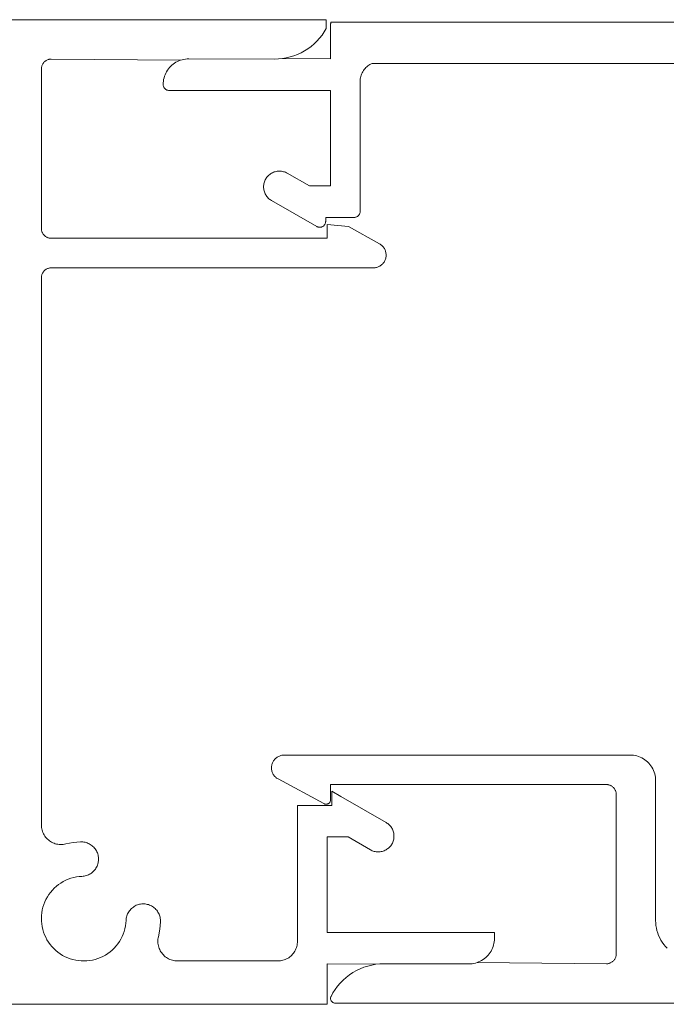
# Model space of a CAD drawing. Units: millimetres. Extents: x 127 to 3533, y 68 to 2254.
# Drawn here: x 1061 to 1094, y 1292 to 1342 of the extents above; entities that cross this region are included whole.
import ezdxf

# ---------------------------------------------------------------- set-up
doc = ezdxf.new("R2010")
doc.units = ezdxf.units.MM
doc.layers.add('Default', color=7, linetype='Continuous')

msp = doc.modelspace()

# ---------------------------------------------------------------- linework, layer by layer
at = {"layer": 'Default', "lineweight": 5, "ltscale": 5}
for p, q in [((926.999, 1342.333), (1076.662, 1342.333)), ((1076.662, 1341.888), (1076.662, 1342.333)), ((1076.882, 1342.119), (1076.881, 1342.092)), ((1076.881, 1342.092), (1076.881, 1340.342)), ((1076.886, 1342.147), (1076.882, 1342.119)), ((1076.886, 1342.147), (1076.892, 1342.174)), ((1076.892, 1342.174), (1076.901, 1342.2)), ((1076.901, 1342.2), (1126.706, 1342.2)), ((1076.322, 1341.394), (1076.447, 1341.551)), ((1076.447, 1341.551), (1076.56, 1341.716)), ((1076.56, 1341.716), (1076.662, 1341.888)), ((1075.891, 1340.977), (1076.044, 1341.107)), ((1076.044, 1341.107), (1076.188, 1341.246)), ((1076.188, 1341.246), (1076.322, 1341.394)), ((1075.016, 1340.499), (1075.203, 1340.57)), ((1075.203, 1340.57), (1075.385, 1340.655)), ((1075.385, 1340.655), (1075.56, 1340.751)), ((1075.56, 1340.751), (1075.729, 1340.858)), ((1075.729, 1340.858), (1075.891, 1340.977)), ((1062.238, 1340.024), (1062.226, 1339.993)), ((1062.251, 1340.054), (1062.238, 1340.024)), ((1062.266, 1340.083), (1062.251, 1340.054)), ((1062.284, 1340.111), (1062.266, 1340.083)), ((1062.303, 1340.137), (1062.284, 1340.111)), ((1062.324, 1340.163), (1062.303, 1340.137)), ((1062.346, 1340.186), (1062.324, 1340.163)), ((1062.37, 1340.209), (1062.346, 1340.186)), ((1062.395, 1340.23), (1062.37, 1340.209)), ((1062.422, 1340.249), (1062.395, 1340.23)), ((1062.449, 1340.266), (1062.422, 1340.249)), ((1062.478, 1340.281), (1062.449, 1340.266)), ((1062.508, 1340.295), (1062.478, 1340.281)), ((1062.539, 1340.306), (1062.508, 1340.295)), ((1062.57, 1340.316), (1062.539, 1340.306)), ((1062.602, 1340.323), (1062.57, 1340.316)), ((1062.634, 1340.328), (1062.602, 1340.323)), ((1062.667, 1340.332), (1062.634, 1340.328)), ((1062.699, 1340.333), (1062.667, 1340.332)), ((1069.263, 1340.273), (1062.699, 1340.333)), ((1068.761, 1339.961), (1068.824, 1340.019)), ((1068.824, 1340.019), (1068.889, 1340.073)), ((1068.889, 1340.073), (1068.958, 1340.123)), ((1068.958, 1340.123), (1069.031, 1340.168)), ((1069.031, 1340.168), (1069.106, 1340.208)), ((1069.106, 1340.208), (1069.183, 1340.243)), ((1069.183, 1340.243), (1069.263, 1340.273)), ((1069.263, 1340.273), (1069.344, 1340.297)), ((1069.344, 1340.297), (1069.427, 1340.317)), ((1069.427, 1340.317), (1069.511, 1340.331)), ((1069.511, 1340.331), (1069.596, 1340.339)), ((1069.681, 1340.342), (1069.596, 1340.339)), ((1074.033, 1340.333), (1069.681, 1340.342)), ((1074.233, 1340.34), (1074.033, 1340.333)), ((1074.433, 1340.359), (1074.233, 1340.34)), ((1074.433, 1340.359), (1074.63, 1340.393)), ((1076.881, 1340.342), (1074.433, 1340.359)), ((1074.63, 1340.393), (1074.825, 1340.439)), ((1074.825, 1340.439), (1075.016, 1340.499)), ((1078.772, 1339.985), (1078.825, 1340.023)), ((1078.825, 1340.023), (1078.881, 1340.058)), ((1078.881, 1340.058), (1078.938, 1340.089)), ((1078.938, 1340.089), (1078.998, 1340.116)), ((1078.998, 1340.116), (1117.969, 1340.111)), ((1062.204, 1339.898), (1062.2, 1339.866)), ((1062.2, 1339.866), (1062.2, 1339.833)), ((1062.2, 1339.833), (1062.2, 1331.733)), ((1062.209, 1339.93), (1062.204, 1339.898)), ((1062.216, 1339.962), (1062.209, 1339.93)), ((1062.226, 1339.993), (1062.216, 1339.962)), ((1068.45, 1339.46), (1068.48, 1339.539)), ((1068.48, 1339.539), (1068.515, 1339.617)), ((1068.515, 1339.617), (1068.555, 1339.692)), ((1068.555, 1339.692), (1068.6, 1339.764)), ((1068.6, 1339.764), (1068.649, 1339.833)), ((1068.649, 1339.833), (1068.703, 1339.899)), ((1068.703, 1339.899), (1068.761, 1339.961)), ((1078.434, 1339.513), (1078.415, 1339.451)), ((1078.457, 1339.574), (1078.434, 1339.513)), ((1078.484, 1339.634), (1078.457, 1339.574)), ((1078.515, 1339.692), (1078.484, 1339.634)), ((1078.549, 1339.747), (1078.515, 1339.692)), ((1078.587, 1339.801), (1078.549, 1339.747)), ((1078.629, 1339.851), (1078.587, 1339.801)), ((1078.674, 1339.899), (1078.629, 1339.851)), ((1078.674, 1339.899), (1078.721, 1339.944)), ((1078.721, 1339.944), (1078.772, 1339.985)), ((1068.381, 1339.042), (1068.383, 1339.127)), ((1068.382, 1339.014), (1068.381, 1339.042)), ((1068.386, 1338.987), (1068.382, 1339.014)), ((1068.383, 1339.127), (1068.392, 1339.211)), ((1068.392, 1339.211), (1068.406, 1339.295)), ((1068.406, 1339.295), (1068.425, 1339.378)), ((1068.425, 1339.378), (1068.45, 1339.46)), ((1078.383, 1339.257), (1078.381, 1339.192)), ((1078.381, 1339.192), (1078.381, 1332.592)), ((1078.389, 1339.322), (1078.383, 1339.257)), ((1078.4, 1339.387), (1078.389, 1339.322)), ((1078.415, 1339.451), (1078.4, 1339.387)), ((1068.392, 1338.96), (1068.386, 1338.987)), ((1068.401, 1338.933), (1068.392, 1338.96)), ((1068.412, 1338.908), (1068.401, 1338.933)), ((1068.426, 1338.884), (1068.412, 1338.908)), ((1068.441, 1338.861), (1068.426, 1338.884)), ((1068.459, 1338.84), (1068.441, 1338.861)), ((1068.479, 1338.82), (1068.459, 1338.84)), ((1068.5, 1338.802), (1068.479, 1338.82)), ((1068.523, 1338.787), (1068.5, 1338.802)), ((1068.547, 1338.773), (1068.523, 1338.787)), ((1068.572, 1338.762), (1068.547, 1338.773)), ((1068.599, 1338.753), (1068.572, 1338.762)), ((1068.626, 1338.747), (1068.599, 1338.753)), ((1068.653, 1338.743), (1068.626, 1338.747)), ((1068.681, 1338.742), (1068.653, 1338.743)), ((1076.881, 1338.742), (1068.681, 1338.742)), ((1076.881, 1333.892), (1076.881, 1338.742)), ((1073.794, 1334.477), (1073.836, 1334.508)), ((1073.836, 1334.508), (1073.881, 1334.535)), ((1073.881, 1334.535), (1073.927, 1334.56)), ((1073.927, 1334.56), (1073.975, 1334.582)), ((1073.975, 1334.582), (1074.024, 1334.6)), ((1074.024, 1334.6), (1074.074, 1334.615)), ((1074.074, 1334.615), (1074.125, 1334.627)), ((1074.125, 1334.627), (1074.176, 1334.636)), ((1074.176, 1334.636), (1074.228, 1334.641)), ((1074.228, 1334.641), (1074.281, 1334.643)), ((1074.281, 1334.643), (1074.333, 1334.641)), ((1074.333, 1334.641), (1074.385, 1334.636)), ((1074.385, 1334.636), (1074.437, 1334.627)), ((1074.437, 1334.627), (1074.488, 1334.615)), ((1074.488, 1334.615), (1074.538, 1334.6)), ((1074.538, 1334.6), (1074.587, 1334.582)), ((1074.587, 1334.582), (1074.635, 1334.56)), ((1074.635, 1334.56), (1074.681, 1334.535)), ((1074.681, 1334.535), (1075.813, 1333.892)), ((1073.496, 1333.999), (1073.508, 1334.05)), ((1073.508, 1334.05), (1073.523, 1334.1)), ((1073.523, 1334.1), (1073.542, 1334.149)), ((1073.542, 1334.149), (1073.563, 1334.197)), ((1073.563, 1334.197), (1073.588, 1334.243)), ((1073.588, 1334.243), (1073.615, 1334.287)), ((1073.615, 1334.287), (1073.646, 1334.33)), ((1073.646, 1334.33), (1073.679, 1334.37)), ((1073.679, 1334.37), (1073.715, 1334.408)), ((1073.715, 1334.408), (1073.753, 1334.444)), ((1073.753, 1334.444), (1073.794, 1334.477)), ((1073.481, 1333.843), (1073.482, 1333.895)), ((1073.482, 1333.79), (1073.481, 1333.843)), ((1073.482, 1333.895), (1073.488, 1333.947)), ((1073.488, 1333.738), (1073.482, 1333.79)), ((1073.488, 1333.947), (1073.496, 1333.999)), ((1073.496, 1333.687), (1073.488, 1333.738)), ((1073.508, 1333.636), (1073.496, 1333.687)), ((1073.523, 1333.585), (1073.508, 1333.636)), ((1073.542, 1333.536), (1073.523, 1333.585)), ((1073.563, 1333.489), (1073.542, 1333.536)), ((1075.813, 1333.892), (1076.881, 1333.892)), ((1073.588, 1333.443), (1073.563, 1333.489)), ((1073.615, 1333.398), (1073.588, 1333.443)), ((1073.646, 1333.356), (1073.615, 1333.398)), ((1073.679, 1333.315), (1073.646, 1333.356)), ((1073.715, 1333.277), (1073.679, 1333.315)), ((1073.753, 1333.241), (1073.715, 1333.277)), ((1073.794, 1333.208), (1073.753, 1333.241)), ((1073.836, 1333.178), (1073.794, 1333.208)), ((1073.881, 1333.15), (1073.836, 1333.178)), ((1076.181, 1331.832), (1073.881, 1333.15)), ((1078.37, 1332.511), (1078.361, 1332.485)), ((1078.376, 1332.538), (1078.37, 1332.511)), ((1078.379, 1332.565), (1078.376, 1332.538)), ((1078.381, 1332.592), (1078.379, 1332.565)), ((1076.62, 1332.011), (1076.611, 1331.985)), ((1076.626, 1332.037), (1076.62, 1332.011)), ((1076.629, 1332.064), (1076.626, 1332.037)), ((1076.631, 1332.092), (1076.629, 1332.064)), ((1078.087, 1332.292), (1076.631, 1332.292)), ((1076.631, 1332.292), (1076.631, 1332.092)), ((1078.115, 1332.294), (1078.087, 1332.292)), ((1078.142, 1332.298), (1078.115, 1332.294)), ((1078.168, 1332.305), (1078.142, 1332.298)), ((1078.194, 1332.314), (1078.168, 1332.305)), ((1078.219, 1332.325), (1078.194, 1332.314)), ((1078.242, 1332.339), (1078.219, 1332.325)), ((1078.265, 1332.355), (1078.242, 1332.339)), ((1078.285, 1332.373), (1078.265, 1332.355)), ((1078.305, 1332.392), (1078.285, 1332.373)), ((1078.322, 1332.413), (1078.305, 1332.392)), ((1078.337, 1332.436), (1078.322, 1332.413)), ((1078.35, 1332.46), (1078.337, 1332.436)), ((1078.361, 1332.485), (1078.35, 1332.46)), ((1062.2, 1331.733), (1062.201, 1331.699)), ((1062.201, 1331.699), (1062.204, 1331.665)), ((1062.204, 1331.665), (1062.21, 1331.631)), ((1062.21, 1331.631), (1062.218, 1331.598)), ((1062.218, 1331.598), (1062.228, 1331.565)), ((1062.228, 1331.565), (1062.241, 1331.534)), ((1062.241, 1331.534), (1062.255, 1331.503)), ((1062.255, 1331.503), (1062.272, 1331.473)), ((1076.205, 1331.819), (1076.181, 1331.832)), ((1076.23, 1331.809), (1076.205, 1331.819)), ((1076.256, 1331.801), (1076.23, 1331.809)), ((1076.283, 1331.796), (1076.256, 1331.801)), ((1076.31, 1331.792), (1076.283, 1331.796)), ((1076.338, 1331.792), (1076.31, 1331.792)), ((1076.365, 1331.794), (1076.338, 1331.792)), ((1076.392, 1331.798), (1076.365, 1331.794)), ((1076.418, 1331.805), (1076.392, 1331.798)), ((1076.444, 1331.814), (1076.418, 1331.805)), ((1076.469, 1331.825), (1076.444, 1331.814)), ((1076.492, 1331.839), (1076.469, 1331.825)), ((1076.515, 1331.855), (1076.492, 1331.839)), ((1076.535, 1331.873), (1076.515, 1331.855)), ((1076.554, 1331.892), (1076.535, 1331.873)), ((1076.572, 1331.913), (1076.554, 1331.892)), ((1076.587, 1331.936), (1076.572, 1331.913)), ((1076.6, 1331.96), (1076.587, 1331.936)), ((1076.611, 1331.985), (1076.6, 1331.96)), ((1076.699, 1331.233), (1076.699, 1331.933)), ((1076.699, 1331.933), (1077.785, 1331.836)), ((1077.785, 1331.836), (1079.367, 1330.95)), ((1062.272, 1331.473), (1062.291, 1331.445)), ((1062.291, 1331.445), (1062.312, 1331.417)), ((1062.312, 1331.417), (1062.334, 1331.392)), ((1062.334, 1331.392), (1062.358, 1331.367)), ((1062.358, 1331.367), (1062.384, 1331.345)), ((1062.384, 1331.345), (1062.411, 1331.324)), ((1062.411, 1331.324), (1062.44, 1331.306)), ((1062.44, 1331.306), (1062.469, 1331.289)), ((1062.469, 1331.289), (1062.5, 1331.274)), ((1062.5, 1331.274), (1062.532, 1331.262)), ((1062.532, 1331.262), (1062.565, 1331.251)), ((1062.565, 1331.251), (1062.598, 1331.243)), ((1062.598, 1331.243), (1062.631, 1331.237)), ((1062.631, 1331.237), (1062.665, 1331.234)), ((1062.665, 1331.234), (1062.699, 1331.233)), ((1062.699, 1331.233), (1076.699, 1331.233)), ((1079.367, 1330.95), (1079.404, 1330.928)), ((1079.404, 1330.928), (1079.439, 1330.903)), ((1079.439, 1330.903), (1079.472, 1330.877)), ((1079.472, 1330.877), (1079.504, 1330.848)), ((1079.504, 1330.848), (1079.533, 1330.817)), ((1079.533, 1330.817), (1079.561, 1330.784)), ((1079.561, 1330.784), (1079.586, 1330.75)), ((1079.586, 1330.75), (1079.609, 1330.714)), ((1079.609, 1330.714), (1079.63, 1330.676)), ((1079.63, 1330.676), (1079.648, 1330.637)), ((1079.648, 1330.637), (1079.663, 1330.597)), ((1079.663, 1330.597), (1079.676, 1330.557)), ((1079.676, 1330.557), (1079.686, 1330.515)), ((1079.686, 1330.515), (1079.693, 1330.473)), ((1079.592, 1330.024), (1079.567, 1329.989)), ((1079.614, 1330.061), (1079.592, 1330.024)), ((1079.634, 1330.098), (1079.614, 1330.061)), ((1079.651, 1330.137), (1079.634, 1330.098)), ((1079.666, 1330.178), (1079.651, 1330.137)), ((1079.678, 1330.219), (1079.666, 1330.178)), ((1079.688, 1330.26), (1079.678, 1330.219)), ((1079.694, 1330.303), (1079.688, 1330.26)), ((1079.693, 1330.473), (1079.698, 1330.431)), ((1079.698, 1330.345), (1079.694, 1330.303)), ((1079.698, 1330.431), (1079.699, 1330.388)), ((1079.699, 1330.388), (1079.698, 1330.345)), ((1062.284, 1329.511), (1062.266, 1329.483)), ((1062.303, 1329.537), (1062.284, 1329.511)), ((1062.324, 1329.563), (1062.303, 1329.537)), ((1062.346, 1329.586), (1062.324, 1329.563)), ((1062.37, 1329.609), (1062.346, 1329.586)), ((1062.395, 1329.63), (1062.37, 1329.609)), ((1062.422, 1329.649), (1062.395, 1329.63)), ((1062.449, 1329.666), (1062.422, 1329.649)), ((1062.478, 1329.681), (1062.449, 1329.666)), ((1062.508, 1329.695), (1062.478, 1329.681)), ((1062.539, 1329.706), (1062.508, 1329.695)), ((1062.57, 1329.716), (1062.539, 1329.706)), ((1062.602, 1329.723), (1062.57, 1329.716)), ((1062.634, 1329.729), (1062.602, 1329.723)), ((1062.667, 1329.732), (1062.634, 1329.729)), ((1062.699, 1329.733), (1062.667, 1329.732)), ((1079.049, 1329.733), (1062.699, 1329.733)), ((1079.092, 1329.734), (1079.049, 1329.733)), ((1079.135, 1329.739), (1079.092, 1329.734)), ((1079.177, 1329.746), (1079.135, 1329.739)), ((1079.218, 1329.755), (1079.177, 1329.746)), ((1079.259, 1329.768), (1079.218, 1329.755)), ((1079.299, 1329.783), (1079.259, 1329.768)), ((1079.338, 1329.801), (1079.299, 1329.783)), ((1079.376, 1329.821), (1079.338, 1329.801)), ((1079.412, 1329.843), (1079.376, 1329.821)), ((1079.447, 1329.868), (1079.412, 1329.843)), ((1079.48, 1329.896), (1079.447, 1329.868)), ((1079.511, 1329.925), (1079.48, 1329.896)), ((1079.54, 1329.956), (1079.511, 1329.925)), ((1079.567, 1329.989), (1079.54, 1329.956)), ((1062.204, 1329.298), (1062.2, 1329.266)), ((1062.2, 1329.266), (1062.2, 1329.233)), ((1062.2, 1329.233), (1062.2, 1301.446)), ((1062.209, 1329.33), (1062.204, 1329.298)), ((1062.216, 1329.362), (1062.209, 1329.33)), ((1062.226, 1329.394), (1062.216, 1329.362)), ((1062.238, 1329.424), (1062.226, 1329.394)), ((1062.251, 1329.454), (1062.238, 1329.424)), ((1062.266, 1329.483), (1062.251, 1329.454)), ((1073.902, 1304.506), (1073.892, 1304.464)), ((1073.914, 1304.547), (1073.902, 1304.506)), ((1073.929, 1304.587), (1073.914, 1304.547)), ((1073.946, 1304.626), (1073.929, 1304.587)), ((1073.966, 1304.664), (1073.946, 1304.626)), ((1073.989, 1304.7), (1073.966, 1304.664)), ((1074.013, 1304.735), (1073.989, 1304.7)), ((1074.04, 1304.768), (1074.013, 1304.735)), ((1074.069, 1304.8), (1074.04, 1304.768)), ((1074.1, 1304.829), (1074.069, 1304.8)), ((1074.133, 1304.856), (1074.1, 1304.829)), ((1074.168, 1304.881), (1074.133, 1304.856)), ((1074.204, 1304.904), (1074.168, 1304.881)), ((1074.242, 1304.924), (1074.204, 1304.904)), ((1074.281, 1304.942), (1074.242, 1304.924)), ((1074.321, 1304.957), (1074.281, 1304.942)), ((1074.362, 1304.969), (1074.321, 1304.957)), ((1074.403, 1304.979), (1074.362, 1304.969)), ((1074.445, 1304.986), (1074.403, 1304.979)), ((1074.488, 1304.99), (1074.445, 1304.986)), ((1074.531, 1304.992), (1074.488, 1304.99)), ((1092.081, 1304.992), (1074.531, 1304.992)), ((1092.169, 1304.989), (1092.081, 1304.992)), ((1092.258, 1304.98), (1092.169, 1304.989)), ((1092.345, 1304.965), (1092.258, 1304.98)), ((1092.431, 1304.944), (1092.345, 1304.965)), ((1092.516, 1304.917), (1092.431, 1304.944)), ((1092.599, 1304.884), (1092.516, 1304.917)), ((1092.679, 1304.846), (1092.599, 1304.884)), ((1092.756, 1304.803), (1092.679, 1304.846)), ((1092.83, 1304.754), (1092.756, 1304.803)), ((1092.901, 1304.7), (1092.83, 1304.754)), ((1092.968, 1304.642), (1092.901, 1304.7)), ((1093.031, 1304.579), (1092.968, 1304.642)), ((1093.089, 1304.512), (1093.031, 1304.579)), ((1093.143, 1304.441), (1093.089, 1304.512)), ((1073.882, 1304.379), (1073.881, 1304.337)), ((1073.881, 1304.337), (1073.882, 1304.294)), ((1073.886, 1304.422), (1073.882, 1304.379)), ((1073.882, 1304.294), (1073.887, 1304.251)), ((1073.892, 1304.464), (1073.886, 1304.422)), ((1073.887, 1304.251), (1073.894, 1304.209)), ((1073.894, 1304.209), (1073.904, 1304.168)), ((1073.904, 1304.168), (1073.917, 1304.127)), ((1073.917, 1304.127), (1073.933, 1304.087)), ((1073.933, 1304.087), (1073.951, 1304.048)), ((1073.951, 1304.048), (1073.971, 1304.011)), ((1073.971, 1304.011), (1073.994, 1303.975)), ((1093.191, 1304.367), (1093.143, 1304.441)), ((1093.235, 1304.29), (1093.191, 1304.367)), ((1093.273, 1304.21), (1093.235, 1304.29)), ((1093.306, 1304.127), (1093.273, 1304.21)), ((1093.333, 1304.042), (1093.306, 1304.127)), ((1093.353, 1303.956), (1093.333, 1304.042)), ((1073.994, 1303.975), (1074.019, 1303.94)), ((1074.019, 1303.94), (1074.047, 1303.908)), ((1074.047, 1303.908), (1074.076, 1303.877)), ((1074.076, 1303.877), (1074.108, 1303.848)), ((1074.108, 1303.848), (1074.141, 1303.821)), ((1074.141, 1303.821), (1074.176, 1303.797)), ((1074.176, 1303.797), (1074.213, 1303.775)), ((1074.213, 1303.775), (1076.538, 1302.522)), ((1093.369, 1303.869), (1093.353, 1303.956)), ((1093.378, 1303.781), (1093.369, 1303.869)), ((1093.381, 1303.692), (1093.378, 1303.781)), ((1093.381, 1296.592), (1093.381, 1303.692)), ((1076.881, 1302.722), (1076.881, 1303.492)), ((1076.881, 1303.492), (1090.881, 1303.492)), ((1076.949, 1302.633), (1076.949, 1303.152)), ((1076.949, 1303.152), (1077.399, 1302.893)), ((1090.881, 1303.492), (1090.913, 1303.491)), ((1090.913, 1303.491), (1090.946, 1303.487)), ((1090.946, 1303.487), (1090.978, 1303.482)), ((1090.978, 1303.482), (1091.01, 1303.475)), ((1091.01, 1303.475), (1091.041, 1303.465)), ((1091.041, 1303.465), (1091.072, 1303.454)), ((1091.072, 1303.454), (1091.102, 1303.44)), ((1091.102, 1303.44), (1091.131, 1303.425)), ((1091.131, 1303.425), (1091.158, 1303.408)), ((1091.158, 1303.408), (1091.185, 1303.388)), ((1091.185, 1303.388), (1091.21, 1303.368)), ((1091.21, 1303.368), (1091.234, 1303.345)), ((1091.234, 1303.345), (1091.257, 1303.322)), ((1091.257, 1303.322), (1091.277, 1303.296)), ((1091.277, 1303.296), (1091.296, 1303.27)), ((1091.296, 1303.27), (1091.314, 1303.242)), ((1091.314, 1303.242), (1091.329, 1303.213)), ((1091.329, 1303.213), (1091.343, 1303.183)), ((1091.343, 1303.183), (1091.354, 1303.152)), ((1091.354, 1303.152), (1091.364, 1303.121)), ((1091.364, 1303.121), (1091.371, 1303.089)), ((1091.371, 1303.089), (1091.376, 1303.057)), ((1091.376, 1303.057), (1091.38, 1303.025)), ((1091.38, 1303.025), (1091.381, 1302.992)), ((1076.538, 1302.522), (1076.564, 1302.509)), ((1076.564, 1302.509), (1076.59, 1302.5)), ((1076.59, 1302.5), (1076.618, 1302.495)), ((1076.702, 1302.498), (1076.729, 1302.506)), ((1076.729, 1302.506), (1076.755, 1302.517)), ((1076.755, 1302.517), (1076.779, 1302.531)), ((1076.779, 1302.531), (1076.801, 1302.548)), ((1076.801, 1302.548), (1076.821, 1302.568)), ((1076.821, 1302.568), (1076.839, 1302.59)), ((1076.839, 1302.59), (1076.854, 1302.614)), ((1076.854, 1302.614), (1076.865, 1302.64)), ((1076.865, 1302.64), (1076.874, 1302.667)), ((1076.874, 1302.667), (1076.879, 1302.694)), ((1076.879, 1302.694), (1076.881, 1302.722)), ((1076.949, 1302.433), (1076.949, 1302.633)), ((1077.399, 1302.893), (1079.699, 1301.565)), ((1091.381, 1302.992), (1091.381, 1294.892)), ((1075.199, 1302.133), (1075.199, 1302.433)), ((1075.199, 1302.433), (1075.499, 1302.433)), ((1075.199, 1295.533), (1075.199, 1302.133)), ((1075.499, 1302.433), (1076.949, 1302.433)), ((1076.618, 1302.495), (1076.646, 1302.492)), ((1076.646, 1302.492), (1076.674, 1302.494)), ((1076.674, 1302.494), (1076.702, 1302.498)), ((1079.699, 1301.565), (1079.744, 1301.537)), ((1079.744, 1301.537), (1079.786, 1301.507)), ((1079.786, 1301.507), (1079.827, 1301.473)), ((1062.2, 1301.446), (1062.202, 1301.379)), ((1062.202, 1301.379), (1062.208, 1301.312)), ((1062.208, 1301.312), (1062.22, 1301.247)), ((1062.22, 1301.247), (1062.235, 1301.181)), ((1062.235, 1301.181), (1062.255, 1301.117)), ((1062.255, 1301.117), (1062.279, 1301.055)), ((1062.279, 1301.055), (1062.307, 1300.994)), ((1079.827, 1301.473), (1079.865, 1301.438)), ((1079.865, 1301.438), (1079.901, 1301.399)), ((1079.901, 1301.399), (1079.934, 1301.359)), ((1079.934, 1301.359), (1079.965, 1301.316)), ((1079.965, 1301.316), (1079.992, 1301.272)), ((1079.992, 1301.272), (1080.017, 1301.226)), ((1080.017, 1301.226), (1080.039, 1301.178)), ((1080.039, 1301.178), (1080.057, 1301.129)), ((1080.057, 1301.129), (1080.072, 1301.079)), ((1080.072, 1301.079), (1080.084, 1301.028)), ((1080.084, 1301.028), (1080.093, 1300.976)), ((1062.307, 1300.994), (1062.34, 1300.936)), ((1062.34, 1300.936), (1062.376, 1300.879)), ((1062.376, 1300.879), (1062.415, 1300.825)), ((1062.415, 1300.825), (1062.459, 1300.774)), ((1062.459, 1300.774), (1062.505, 1300.726)), ((1062.505, 1300.726), (1062.555, 1300.681)), ((1062.555, 1300.681), (1062.607, 1300.64)), ((1062.607, 1300.64), (1062.663, 1300.602)), ((1062.663, 1300.602), (1062.72, 1300.568)), ((1062.72, 1300.568), (1062.78, 1300.538)), ((1062.78, 1300.538), (1062.842, 1300.512)), ((1062.842, 1300.512), (1062.905, 1300.49)), ((1063.434, 1300.474), (1063.809, 1300.545)), ((1063.809, 1300.545), (1064.189, 1300.58)), ((1064.189, 1300.58), (1064.247, 1300.58)), ((1064.247, 1300.58), (1064.304, 1300.577)), ((1064.304, 1300.577), (1064.361, 1300.57)), ((1064.361, 1300.57), (1064.417, 1300.559)), ((1064.417, 1300.559), (1064.472, 1300.545)), ((1064.472, 1300.545), (1064.527, 1300.527)), ((1064.527, 1300.527), (1064.58, 1300.505)), ((1064.58, 1300.505), (1064.631, 1300.48)), ((1077.767, 1300.833), (1076.699, 1300.833)), ((1076.699, 1300.833), (1076.699, 1295.983)), ((1078.899, 1300.179), (1077.767, 1300.833)), ((1080.017, 1300.518), (1079.992, 1300.472)), ((1080.039, 1300.566), (1080.017, 1300.518)), ((1080.057, 1300.615), (1080.039, 1300.566)), ((1080.072, 1300.665), (1080.057, 1300.615)), ((1080.084, 1300.716), (1080.072, 1300.665)), ((1080.093, 1300.767), (1080.084, 1300.716)), ((1080.093, 1300.976), (1080.098, 1300.924)), ((1080.098, 1300.82), (1080.093, 1300.767)), ((1080.098, 1300.924), (1080.099, 1300.872)), ((1080.099, 1300.872), (1080.098, 1300.82)), ((1062.905, 1300.49), (1062.97, 1300.473)), ((1062.97, 1300.473), (1063.035, 1300.46)), ((1063.035, 1300.46), (1063.102, 1300.451)), ((1063.102, 1300.451), (1063.169, 1300.446)), ((1063.169, 1300.446), (1063.236, 1300.447)), ((1063.236, 1300.447), (1063.302, 1300.451)), ((1063.302, 1300.451), (1063.369, 1300.46)), ((1063.369, 1300.46), (1063.434, 1300.474)), ((1064.631, 1300.48), (1064.681, 1300.452)), ((1064.681, 1300.452), (1064.729, 1300.421)), ((1064.729, 1300.421), (1064.775, 1300.386)), ((1064.775, 1300.386), (1064.818, 1300.349)), ((1064.818, 1300.349), (1064.859, 1300.309)), ((1064.859, 1300.309), (1064.897, 1300.266)), ((1064.897, 1300.266), (1064.932, 1300.221)), ((1064.932, 1300.221), (1064.964, 1300.173)), ((1064.964, 1300.173), (1064.993, 1300.124)), ((1064.993, 1300.124), (1065.019, 1300.073)), ((1065.019, 1300.073), (1065.042, 1300.02)), ((1065.042, 1300.02), (1065.06, 1299.966)), ((1078.946, 1300.154), (1078.899, 1300.179)), ((1078.993, 1300.133), (1078.946, 1300.154)), ((1079.042, 1300.114), (1078.993, 1300.133)), ((1079.092, 1300.099), (1079.042, 1300.114)), ((1079.143, 1300.087), (1079.092, 1300.099)), ((1079.195, 1300.079), (1079.143, 1300.087)), ((1079.247, 1300.074), (1079.195, 1300.079)), ((1079.299, 1300.072), (1079.247, 1300.074)), ((1079.352, 1300.074), (1079.299, 1300.072)), ((1079.404, 1300.079), (1079.352, 1300.074)), ((1079.455, 1300.087), (1079.404, 1300.079)), ((1079.506, 1300.099), (1079.455, 1300.087)), ((1079.557, 1300.114), (1079.506, 1300.099)), ((1079.606, 1300.133), (1079.557, 1300.114)), ((1079.653, 1300.154), (1079.606, 1300.133)), ((1079.699, 1300.179), (1079.653, 1300.154)), ((1079.744, 1300.207), (1079.699, 1300.179)), ((1079.786, 1300.237), (1079.744, 1300.207)), ((1079.827, 1300.27), (1079.786, 1300.237)), ((1079.865, 1300.306), (1079.827, 1300.27)), ((1079.901, 1300.344), (1079.865, 1300.306)), ((1079.934, 1300.385), (1079.901, 1300.344)), ((1079.965, 1300.428), (1079.934, 1300.385)), ((1079.992, 1300.472), (1079.965, 1300.428)), ((1065.06, 1299.966), (1065.076, 1299.911)), ((1065.079, 1299.514), (1065.065, 1299.458)), ((1065.076, 1299.911), (1065.087, 1299.855)), ((1065.09, 1299.57), (1065.079, 1299.514)), ((1065.087, 1299.855), (1065.095, 1299.798)), ((1065.097, 1299.627), (1065.09, 1299.57)), ((1065.095, 1299.798), (1065.1, 1299.741)), ((1065.1, 1299.684), (1065.097, 1299.627)), ((1065.1, 1299.741), (1065.1, 1299.684)), ((1064.786, 1299.034), (1064.741, 1298.998)), ((1064.829, 1299.072), (1064.786, 1299.034)), ((1064.869, 1299.112), (1064.829, 1299.072)), ((1064.906, 1299.156), (1064.869, 1299.112)), ((1064.941, 1299.202), (1064.906, 1299.156)), ((1064.972, 1299.249), (1064.941, 1299.202)), ((1065, 1299.299), (1064.972, 1299.249)), ((1065.025, 1299.351), (1065, 1299.299)), ((1065.047, 1299.404), (1065.025, 1299.351)), ((1065.065, 1299.458), (1065.047, 1299.404)), ((1063.311, 1298.566), (1063.189, 1298.493)), ((1063.438, 1298.63), (1063.311, 1298.566)), ((1063.568, 1298.686), (1063.438, 1298.63)), ((1063.702, 1298.733), (1063.568, 1298.686)), ((1063.839, 1298.771), (1063.702, 1298.733)), ((1063.979, 1298.801), (1063.839, 1298.771)), ((1064.119, 1298.821), (1063.979, 1298.801)), ((1064.261, 1298.831), (1064.119, 1298.821)), ((1064.318, 1298.835), (1064.261, 1298.831)), ((1064.375, 1298.843), (1064.318, 1298.835)), ((1064.431, 1298.855), (1064.375, 1298.843)), ((1064.486, 1298.87), (1064.431, 1298.855)), ((1064.54, 1298.889), (1064.486, 1298.87)), ((1064.593, 1298.911), (1064.54, 1298.889)), ((1064.644, 1298.937), (1064.593, 1298.911)), ((1064.694, 1298.966), (1064.644, 1298.937)), ((1064.741, 1298.998), (1064.694, 1298.966)), ((1062.664, 1298.018), (1062.579, 1297.903)), ((1062.756, 1298.126), (1062.664, 1298.018)), ((1062.855, 1298.228), (1062.756, 1298.126)), ((1062.96, 1298.324), (1062.855, 1298.228)), ((1063.072, 1298.412), (1062.96, 1298.324)), ((1063.189, 1298.493), (1063.072, 1298.412)), ((1062.374, 1297.53), (1062.322, 1297.398)), ((1062.434, 1297.659), (1062.374, 1297.53)), ((1062.503, 1297.784), (1062.434, 1297.659)), ((1062.579, 1297.903), (1062.503, 1297.784)), ((1062.245, 1297.124), (1062.221, 1296.984)), ((1062.279, 1297.262), (1062.245, 1297.124)), ((1062.322, 1297.398), (1062.279, 1297.262)), ((1066.604, 1296.978), (1066.633, 1297.027)), ((1066.633, 1297.027), (1066.665, 1297.074)), ((1066.665, 1297.074), (1066.7, 1297.119)), ((1066.7, 1297.119), (1066.738, 1297.162)), ((1066.738, 1297.162), (1066.779, 1297.202)), ((1066.779, 1297.202), (1066.822, 1297.24)), ((1066.822, 1297.24), (1066.868, 1297.274)), ((1066.868, 1297.274), (1066.916, 1297.306)), ((1066.916, 1297.306), (1066.966, 1297.334)), ((1066.966, 1297.334), (1067.017, 1297.359)), ((1067.017, 1297.359), (1067.071, 1297.38)), ((1067.071, 1297.38), (1067.125, 1297.398)), ((1067.125, 1297.398), (1067.18, 1297.412)), ((1067.18, 1297.412), (1067.237, 1297.423)), ((1067.237, 1297.423), (1067.293, 1297.43)), ((1067.293, 1297.43), (1067.351, 1297.433)), ((1067.351, 1297.433), (1067.408, 1297.433)), ((1067.408, 1297.433), (1067.465, 1297.429)), ((1067.465, 1297.429), (1067.522, 1297.421)), ((1067.522, 1297.421), (1067.578, 1297.409)), ((1067.578, 1297.409), (1067.633, 1297.394)), ((1067.633, 1297.394), (1067.687, 1297.375)), ((1067.687, 1297.375), (1067.74, 1297.353)), ((1067.74, 1297.353), (1067.791, 1297.327)), ((1067.791, 1297.327), (1067.84, 1297.298)), ((1067.84, 1297.298), (1067.888, 1297.266)), ((1067.888, 1297.266), (1067.933, 1297.23)), ((1067.933, 1297.23), (1067.975, 1297.192)), ((1067.975, 1297.192), (1068.016, 1297.151)), ((1068.016, 1297.151), (1068.053, 1297.108)), ((1068.053, 1297.108), (1068.087, 1297.062)), ((1068.087, 1297.062), (1068.119, 1297.014)), ((1068.119, 1297.014), (1068.147, 1296.965)), ((1062.205, 1296.843), (1062.2, 1296.701)), ((1062.2, 1296.701), (1062.203, 1296.559)), ((1062.203, 1296.559), (1062.216, 1296.417)), ((1062.221, 1296.984), (1062.205, 1296.843)), ((1066.487, 1296.453), (1066.498, 1296.595)), ((1066.498, 1296.595), (1066.502, 1296.652)), ((1066.502, 1296.652), (1066.51, 1296.708)), ((1066.51, 1296.708), (1066.521, 1296.765)), ((1066.521, 1296.765), (1066.537, 1296.82)), ((1066.537, 1296.82), (1066.556, 1296.874)), ((1066.556, 1296.874), (1066.578, 1296.926)), ((1066.578, 1296.926), (1066.604, 1296.978)), ((1068.147, 1296.965), (1068.172, 1296.913)), ((1068.172, 1296.913), (1068.193, 1296.86)), ((1068.193, 1296.86), (1068.211, 1296.806)), ((1068.211, 1296.806), (1068.226, 1296.75)), ((1068.246, 1296.523), (1068.212, 1296.143)), ((1068.226, 1296.75), (1068.236, 1296.694)), ((1068.236, 1296.694), (1068.243, 1296.637)), ((1068.243, 1296.637), (1068.247, 1296.58)), ((1068.247, 1296.58), (1068.246, 1296.523)), ((1093.385, 1296.461), (1093.381, 1296.592)), ((1062.216, 1296.417), (1062.238, 1296.277)), ((1062.238, 1296.277), (1062.27, 1296.138)), ((1062.27, 1296.138), (1062.31, 1296.002)), ((1062.31, 1296.002), (1062.36, 1295.868)), ((1066.353, 1295.902), (1066.4, 1296.036)), ((1066.4, 1296.036), (1066.438, 1296.173)), ((1066.438, 1296.173), (1066.467, 1296.312)), ((1066.467, 1296.312), (1066.487, 1296.453)), ((1068.212, 1296.143), (1068.141, 1295.767)), ((1093.398, 1296.331), (1093.385, 1296.461)), ((1093.419, 1296.202), (1093.398, 1296.331)), ((1093.449, 1296.074), (1093.419, 1296.202)), ((1093.487, 1295.949), (1093.449, 1296.074)), ((1062.36, 1295.868), (1062.418, 1295.739)), ((1062.418, 1295.739), (1062.484, 1295.613)), ((1062.484, 1295.613), (1062.559, 1295.492)), ((1066.079, 1295.405), (1066.159, 1295.522)), ((1066.159, 1295.522), (1066.232, 1295.644)), ((1066.232, 1295.644), (1066.297, 1295.771)), ((1066.297, 1295.771), (1066.353, 1295.902)), ((1068.118, 1295.636), (1068.113, 1295.569)), ((1068.113, 1295.569), (1068.113, 1295.502)), ((1068.113, 1295.502), (1068.117, 1295.435)), ((1068.127, 1295.702), (1068.118, 1295.636)), ((1068.141, 1295.767), (1068.127, 1295.702)), ((1075.197, 1295.467), (1075.199, 1295.533)), ((1076.699, 1295.983), (1084.899, 1295.983)), ((1084.899, 1295.983), (1085.199, 1295.983)), ((1085.188, 1295.513), (1085.174, 1295.429)), ((1085.197, 1295.598), (1085.188, 1295.513)), ((1085.199, 1295.683), (1085.197, 1295.598)), ((1085.199, 1295.983), (1085.199, 1295.683)), ((1093.533, 1295.826), (1093.487, 1295.949)), ((1093.587, 1295.707), (1093.533, 1295.826)), ((1093.649, 1295.592), (1093.587, 1295.707)), ((1093.718, 1295.481), (1093.649, 1295.592)), ((1062.559, 1295.492), (1062.642, 1295.376)), ((1062.642, 1295.376), (1062.732, 1295.266)), ((1062.732, 1295.266), (1062.829, 1295.163)), ((1062.829, 1295.163), (1062.933, 1295.065)), ((1062.933, 1295.065), (1063.043, 1294.975)), ((1065.684, 1294.997), (1065.793, 1295.089)), ((1065.793, 1295.089), (1065.895, 1295.188)), ((1065.895, 1295.188), (1065.99, 1295.294)), ((1065.99, 1295.294), (1066.079, 1295.405)), ((1068.117, 1295.435), (1068.126, 1295.369)), ((1068.126, 1295.369), (1068.139, 1295.303)), ((1068.139, 1295.303), (1068.157, 1295.239)), ((1068.157, 1295.239), (1068.179, 1295.175)), ((1068.179, 1295.175), (1068.205, 1295.114)), ((1068.205, 1295.114), (1068.235, 1295.054)), ((1068.235, 1295.054), (1068.269, 1294.996)), ((1075.031, 1294.977), (1075.065, 1295.033)), ((1075.065, 1295.033), (1075.096, 1295.091)), ((1075.096, 1295.091), (1075.123, 1295.15)), ((1075.123, 1295.15), (1075.146, 1295.211)), ((1075.146, 1295.211), (1075.165, 1295.274)), ((1075.165, 1295.274), (1075.18, 1295.338)), ((1075.18, 1295.338), (1075.191, 1295.402)), ((1075.191, 1295.402), (1075.197, 1295.467)), ((1085.025, 1295.033), (1084.98, 1294.961)), ((1085.065, 1295.108), (1085.025, 1295.033)), ((1085.1, 1295.185), (1085.065, 1295.108)), ((1085.131, 1295.265), (1085.1, 1295.185)), ((1085.155, 1295.346), (1085.131, 1295.265)), ((1085.174, 1295.429), (1085.155, 1295.346)), ((1093.794, 1295.374), (1093.718, 1295.481)), ((1093.877, 1295.273), (1093.794, 1295.374)), ((1093.966, 1295.178), (1093.877, 1295.273)), ((1063.043, 1294.975), (1063.159, 1294.893)), ((1063.159, 1294.893), (1063.28, 1294.818)), ((1063.28, 1294.818), (1063.405, 1294.751)), ((1063.405, 1294.751), (1063.535, 1294.693)), ((1063.535, 1294.693), (1063.668, 1294.644)), ((1063.668, 1294.644), (1063.805, 1294.603)), ((1063.805, 1294.603), (1063.943, 1294.572)), ((1063.943, 1294.572), (1064.084, 1294.549)), ((1064.084, 1294.549), (1064.225, 1294.536)), ((1064.225, 1294.536), (1064.367, 1294.533)), ((1064.367, 1294.533), (1064.509, 1294.539)), ((1064.509, 1294.539), (1064.651, 1294.554)), ((1064.651, 1294.554), (1064.791, 1294.579)), ((1064.791, 1294.579), (1064.929, 1294.613)), ((1064.929, 1294.613), (1065.065, 1294.655)), ((1065.065, 1294.655), (1065.197, 1294.707)), ((1065.197, 1294.707), (1065.326, 1294.767)), ((1065.326, 1294.767), (1065.45, 1294.836)), ((1065.45, 1294.836), (1065.57, 1294.913)), ((1065.57, 1294.913), (1065.684, 1294.997)), ((1068.269, 1294.996), (1068.307, 1294.941)), ((1068.307, 1294.941), (1068.348, 1294.888)), ((1068.348, 1294.888), (1068.393, 1294.839)), ((1068.393, 1294.839), (1068.441, 1294.792)), ((1068.441, 1294.792), (1068.492, 1294.749)), ((1068.492, 1294.749), (1068.546, 1294.709)), ((1068.546, 1294.709), (1068.602, 1294.673)), ((1068.602, 1294.673), (1068.661, 1294.641)), ((1068.661, 1294.641), (1068.722, 1294.613)), ((1068.722, 1294.613), (1068.784, 1294.588)), ((1068.784, 1294.588), (1068.848, 1294.568)), ((1068.848, 1294.568), (1068.913, 1294.553)), ((1068.913, 1294.553), (1068.979, 1294.542)), ((1068.979, 1294.542), (1069.046, 1294.535)), ((1069.046, 1294.535), (1069.113, 1294.533)), ((1069.113, 1294.533), (1074.2, 1294.533)), ((1074.2, 1294.533), (1074.265, 1294.535)), ((1074.265, 1294.535), (1074.33, 1294.541)), ((1074.33, 1294.541), (1074.395, 1294.552)), ((1074.395, 1294.552), (1074.458, 1294.567)), ((1074.458, 1294.567), (1074.521, 1294.586)), ((1074.521, 1294.586), (1074.582, 1294.609)), ((1074.582, 1294.609), (1074.642, 1294.636)), ((1074.642, 1294.636), (1074.699, 1294.667)), ((1074.699, 1294.667), (1074.755, 1294.701)), ((1074.755, 1294.701), (1074.808, 1294.739)), ((1074.808, 1294.739), (1074.859, 1294.781)), ((1074.859, 1294.781), (1074.907, 1294.826)), ((1074.907, 1294.826), (1074.951, 1294.874)), ((1074.951, 1294.874), (1074.993, 1294.924)), ((1074.993, 1294.924), (1075.031, 1294.977)), ((1084.474, 1294.517), (1084.397, 1294.482)), ((1084.549, 1294.557), (1084.474, 1294.517)), ((1084.622, 1294.602), (1084.549, 1294.557)), ((1084.691, 1294.652), (1084.622, 1294.602)), ((1084.757, 1294.706), (1084.691, 1294.652)), ((1084.819, 1294.764), (1084.757, 1294.706)), ((1084.877, 1294.826), (1084.819, 1294.764)), ((1084.931, 1294.891), (1084.877, 1294.826)), ((1084.98, 1294.961), (1084.931, 1294.891)), ((1091.196, 1294.504), (1091.169, 1294.483)), ((1091.222, 1294.526), (1091.196, 1294.504)), ((1091.246, 1294.551), (1091.222, 1294.526)), ((1091.269, 1294.576), (1091.246, 1294.551)), ((1091.289, 1294.603), (1091.269, 1294.576)), ((1091.308, 1294.632), (1091.289, 1294.603)), ((1091.325, 1294.662), (1091.308, 1294.632)), ((1091.339, 1294.693), (1091.325, 1294.662)), ((1091.352, 1294.724), (1091.339, 1294.693)), ((1091.362, 1294.757), (1091.352, 1294.724)), ((1091.37, 1294.79), (1091.362, 1294.757)), ((1091.376, 1294.824), (1091.37, 1294.79)), ((1091.38, 1294.858), (1091.376, 1294.824)), ((1091.381, 1294.892), (1091.38, 1294.858)), ((1079.173, 1294.363), (1076.699, 1294.383)), ((1076.699, 1294.383), (1076.699, 1292.633)), ((1078.008, 1293.942), (1078.188, 1294.046)), ((1078.188, 1294.046), (1078.375, 1294.136)), ((1078.375, 1294.136), (1078.568, 1294.214)), ((1078.568, 1294.214), (1078.766, 1294.277)), ((1078.766, 1294.277), (1078.968, 1294.327)), ((1078.968, 1294.327), (1079.173, 1294.363)), ((1079.173, 1294.363), (1079.379, 1294.385)), ((1079.379, 1294.385), (1079.587, 1294.392)), ((1079.587, 1294.392), (1083.899, 1294.383)), ((1083.899, 1294.383), (1083.985, 1294.386)), ((1083.985, 1294.386), (1084.069, 1294.394)), ((1084.153, 1294.408), (1084.069, 1294.394)), ((1084.236, 1294.427), (1084.153, 1294.408)), ((1084.317, 1294.452), (1084.236, 1294.427)), ((1084.397, 1294.482), (1084.317, 1294.452)), ((1084.317, 1294.452), (1090.881, 1294.392)), ((1090.915, 1294.393), (1090.881, 1294.392)), ((1090.949, 1294.396), (1090.915, 1294.393)), ((1090.982, 1294.402), (1090.949, 1294.396)), ((1091.016, 1294.41), (1090.982, 1294.402)), ((1091.048, 1294.421), (1091.016, 1294.41)), ((1091.08, 1294.433), (1091.048, 1294.421)), ((1091.111, 1294.448), (1091.08, 1294.433)), ((1091.141, 1294.465), (1091.111, 1294.448)), ((1091.169, 1294.483), (1091.141, 1294.465)), ((1077.37, 1293.413), (1077.515, 1293.561)), ((1077.515, 1293.561), (1077.671, 1293.7)), ((1077.671, 1293.7), (1077.835, 1293.827)), ((1077.835, 1293.827), (1078.008, 1293.942)), ((1077.001, 1292.912), (1077.112, 1293.087)), ((1077.112, 1293.087), (1077.235, 1293.254)), ((1077.235, 1293.254), (1077.37, 1293.413)), ((1076.699, 1292.633), (1076.699, 1292.333)), ((1076.878, 1292.623), (1076.879, 1292.65)), ((1076.88, 1292.595), (1076.878, 1292.623)), ((1076.879, 1292.65), (1076.883, 1292.677)), ((1076.885, 1292.568), (1076.88, 1292.595)), ((1076.883, 1292.677), (1076.891, 1292.704)), ((1076.893, 1292.542), (1076.885, 1292.568)), ((1076.891, 1292.704), (1076.902, 1292.729)), ((1076.905, 1292.517), (1076.893, 1292.542)), ((1076.902, 1292.729), (1077.001, 1292.912)), ((1076.92, 1292.494), (1076.905, 1292.517)), ((1076.399, 1292.333), (926.999, 1292.333)), ((1076.699, 1292.333), (1076.399, 1292.333)), ((1076.937, 1292.472), (1076.92, 1292.494)), ((1076.956, 1292.453), (1076.937, 1292.472)), ((1076.978, 1292.436), (1076.956, 1292.453)), ((1077.002, 1292.422), (1076.978, 1292.436)), ((1077.027, 1292.411), (1077.002, 1292.422)), ((1077.053, 1292.403), (1077.027, 1292.411)), ((1077.08, 1292.398), (1077.053, 1292.403)), ((1077.108, 1292.396), (1077.08, 1292.398)), ((1126.427, 1292.392), (1077.108, 1292.396))]:
    msp.add_line(p, q, dxfattribs=at)

doc.saveas('drawing.dxf')
